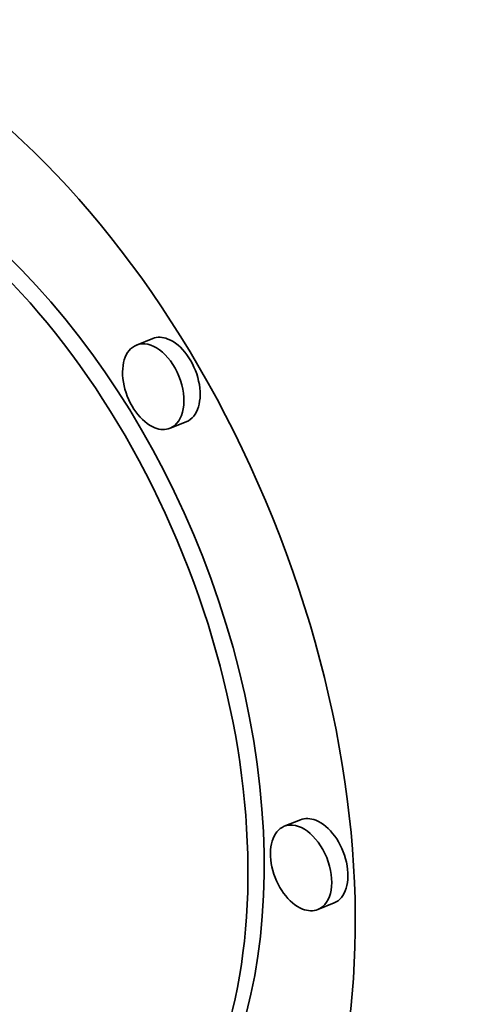
# Model space of a CAD drawing. Extents: x 0 to 10.8, y 0 to 8.3.
# Drawn here: x 9.7 to 9.7, y 4.4 to 4.5 of the extents above; entities that cross this region are included whole.
import ezdxf

# ---------------------------------------------------------------- set-up
doc = ezdxf.new("R2010")
doc.units = 0
doc.header["$MEASUREMENT"] = 0
doc.layers.get('0').update_dxf_attribs({"lineweight": 13})

msp = doc.modelspace()

# ---------------------------------------------------------------- linework, layer by layer
at = {"color": 7, "lineweight": 35, "ltscale": 3.25225e-05}
for p, q in [((9.663085, 4.431855), (9.661879, 4.431368)), ((9.665582, 4.425663), (9.664376, 4.425176)), ((9.674079, 4.396043), (9.672873, 4.395556)), ((9.676576, 4.389851), (9.67537, 4.389364))]:
    msp.add_line(p, q, dxfattribs=at)
at = {"color": 7, "lineweight": 35, "ltscale": 0.03937}
for centre, major_axis, start_param, end_param in [((8.516661, 5.065137), (0.839697, -2.081447), 0.000026, 1.998424), ((8.249638, 4.957415), (0.839697, -2.081447), 0.000026, 1.998424), ((9.640517, 4.405788), (0.020606, -0.051078), 6.283078, 9.42467), ((9.640517, 4.405788), (0.016235, -0.040244), 6.283078, 9.42467), ((9.641723, 4.406274), (-0.016235, 0.040244), 3.141485, 5.752217), ((9.664334, 4.428759), (-0.001249, 0.003096), 5.752217, 6.283078), ((9.663127, 4.428272), (0.001249, -0.003096), 3.141485, 5.752217), ((9.663127, 4.428272), (0.001249, -0.003096), 6.283078, 9.42467), ((9.664334, 4.428759), (-0.001249, 0.003096), 3.141485, 5.752217), ((9.663127, 4.428272), (0.001249, -0.003096), 5.752217, 6.283078), ((9.675328, 4.392947), (-0.001249, 0.003096), 5.752217, 6.283078), ((9.674121, 4.39246), (0.001249, -0.003096), 3.141485, 5.752217), ((9.674121, 4.39246), (0.001249, -0.003096), 6.283078, 9.42467), ((9.675328, 4.392947), (-0.001249, 0.003096), 3.141485, 5.752217), ((9.674121, 4.39246), (0.001249, -0.003096), 5.752217, 6.283078)]:
    msp.add_ellipse(centre, major_axis=major_axis, ratio=0.616564, start_param=start_param, end_param=end_param, dxfattribs=at)

doc.saveas('drawing.dxf')
